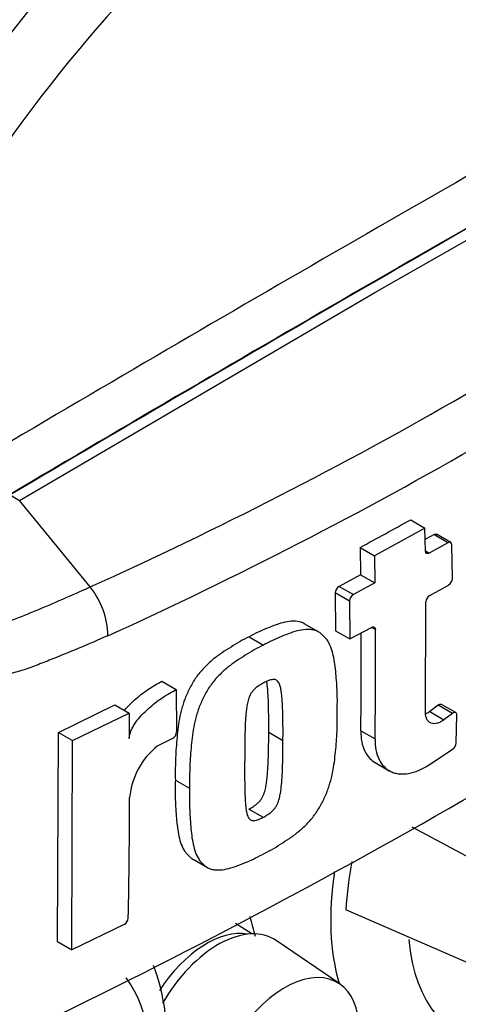
# Model space of a CAD drawing. Units: millimetres. Extents: x 0 to 594, y 0 to 420.
# Drawn here: x 420 to 422, y 374 to 378 of the extents above; entities that cross this region are included whole.
import ezdxf

# ---------------------------------------------------------------- set-up
doc = ezdxf.new("R2010")
doc.units = ezdxf.units.MM
doc.layers.add('PART4', color=7, linetype='Continuous')
doc.layers.add('TSH-1', color=7, linetype='Continuous')

# ---------------------------------------------------------------- blocks, each defined once
blk = doc.blocks.new('SE6')
at = {"layer": 'PART4', "color": 7, "linetype": 'Continuous'}
for p, q in [((421.7418, 377.0577), (423.0638, 377.8117)), ((420.4197, 376.2851), (421.7418, 377.0577)), ((420.3844, 376.3055), (420.4197, 376.2851)), ((420.6819, 375.9631), (420.4197, 376.2851)), ((421.9285, 376.1824), (421.7404, 376.0793)), ((421.8754, 376.2131), (421.9285, 376.1824)), ((421.9301, 376.0976), (421.9285, 376.1824)), ((422.0142, 376.1278), (421.9611, 376.1584)), ((422.0244, 376.1286), (421.9714, 376.1592)), ((421.6874, 376.1099), (421.7404, 376.0793)), ((421.6874, 376.1099), (421.6892, 376.0086)), ((422.0142, 376.1278), (421.9448, 376.0891)), ((422.0306, 375.995), (422.0288, 376.1193)), ((421.7404, 376.0793), (421.7422, 375.978)), ((421.9301, 376.0976), (421.9448, 376.0891)), ((421.6892, 376.0086), (421.609, 375.9654)), ((421.6892, 376.0086), (421.7422, 375.978)), ((421.609, 375.9654), (421.662, 375.9347)), ((421.7422, 375.978), (421.662, 375.9347)), ((421.9467, 375.9319), (422.0163, 375.9705)), ((421.6476, 375.9104), (421.5945, 375.941)), ((421.5945, 375.941), (421.5961, 375.8005)), ((421.6476, 375.9104), (421.6492, 375.7698)), ((421.9309, 375.4958), (421.9324, 375.9075)), ((421.5325, 375.796), (421.4795, 375.8266)), ((421.6492, 375.7698), (421.7294, 375.813)), ((421.7441, 375.8045), (421.7294, 375.813)), ((421.2738, 375.7777), (421.3269, 375.747)), ((421.5961, 375.8005), (421.6492, 375.7698)), ((420.9495, 375.6123), (421.0027, 375.5816)), ((421.0027, 375.5816), (421.0041, 375.4242)), ((420.5637, 375.4225), (420.7736, 375.5243)), ((420.7736, 375.5243), (420.8268, 375.4935)), ((421.9776, 375.5238), (421.9464, 375.5)), ((422.0306, 375.4932), (421.9776, 375.5238)), ((422.0433, 375.4959), (421.9902, 375.5265)), ((420.617, 375.3918), (420.8268, 375.4935)), ((420.8268, 375.4935), (420.8278, 375.3993)), ((421.9464, 375.5), (421.9994, 375.4694)), ((422.0306, 375.4932), (421.9994, 375.4694)), ((422.045, 375.3833), (422.0472, 375.4868)), ((420.5604, 374.6445), (420.5637, 375.4225)), ((420.5637, 375.4225), (420.617, 375.3918)), ((421.3469, 375.4235), (421.4, 375.3928)), ((421.6898, 375.4288), (421.7428, 375.3982)), ((420.6137, 374.6137), (420.617, 375.3918)), ((420.9891, 375.4002), (420.932, 375.3715)), ((421.9437, 375.302), (422.0316, 375.3599)), ((421.7426, 375.3106), (421.7957, 375.28)), ((420.9993, 375.2453), (421.0524, 375.2147)), ((421.2732, 375.1373), (421.3263, 375.1067)), ((422.24, 374.8785), (421.8811, 375.0696)), ((421.0652, 374.9504), (421.1184, 374.9197)), ((422.1681, 374.5307), (421.6336, 374.7626)), ((421.2846, 374.6729), (421.223, 374.712)), ((420.8084, 374.7078), (420.6137, 374.6137)), ((420.5604, 374.6445), (420.6137, 374.6137)), ((421.6112, 374.4869), (421.3749, 374.648))]:
    blk.add_line(p, q, dxfattribs=at)
for centre, radius, start, end in [((414.278, 390.1854), 15.5975, 294.24075, 305.75925), ((414.0007, 390.6274), 16.3071, 294.44278, 305.54655), ((409.5672, 396.939), 25.1044, 295.71671, 304.28329), ((411.2432, 395.3769), 21.9156, 298.461, 299.02175), ((410.5794, 396.5065), 23.315, 299.13081, 299.22047), ((422.0002, 375.9963), 0.0304, 302.0855, 357.5284), ((420.4568, 375.7778), 0.2915, 0.7896, 39.4643), ((421.6244, 375.9398), 0.0299, 121.0645, 177.6175), ((421.6775, 375.9092), 0.0299, 121.0718, 177.6149), ((421.9628, 375.9061), 0.0304, 121.8957, 177.281), ((401.5944, 375.6966), 20.0971, 359.23648, 0.27323), ((401.5839, 375.666), 20.1607, 359.23888, 0.39373), ((420.9748, 375.4258), 0.0294, 299.1645, 356.7861), ((421.1114, 375.1511), 0.2842, 129.1336, 174.068), ((422.0133, 375.386), 0.0319, 305.157, 355.1389), ((398.3971, 375.1888), 22.4316, 358.83164, 359.97853), ((423.095, 374.6662), 1.4646, 169.1409, 176.2244), ((420.7943, 374.7341), 0.0299, 298.3149, 354.8575)]:
    blk.add_arc(centre, radius, start, end, dxfattribs=at)
for centre, major_axis, start_param, end_param in [((421.4761, 376.3763), (-2.0489, -3.5488), 3.09871, 4.934322), ((421.7418, 376.2229), (-1.8493, -3.203), 2.852862, 5.009947), ((421.7418, 376.2229), (-1.65, -2.8579), 2.81853, 5.045599), ((421.5473, 252.2958), (76.4767, 132.4616), 0.773176, 0.797621), ((421.7064, 252.2039), (76.4708, 132.4514), 0.773173, 0.797623), ((421.7064, 252.2039), (76.4695, 132.4491), 0.773173, 0.797623), ((422.3732, 375.1847), (0.5625, 0.9743), 2.1682, 2.637643), ((422.0423, 375.3757), (0.5543, 0.9601), -3.707941, -3.612171), ((421.1158, 374.3185), (0.1949, 0.3376), 0.199554, 1.476714), ((421.1584, 374.2939), (-0.2076, -0.3597), 3.098331, 4.708541), ((422.5196, 375.1002), (0.4626, 0.8012), 2.452019, 3.431672), ((421.4059, 374.151), (-0.1969, -0.3411), 2.1781, 5.152833), ((420.2569, 373.7938), (-0.4626, -0.8012), 2.107518, 2.903023)]:
    blk.add_ellipse(centre, major_axis=major_axis, ratio=0.57735, start_param=start_param, end_param=end_param, dxfattribs=at)
for points, knots in [([(420.7483, 375.7818), (420.6761, 375.7504), (420.6033, 375.7198), (420.5206, 375.6868), (420.5114, 375.6832), (420.493, 375.6759), (420.4838, 375.6722), (420.4561, 375.6618), (420.4377, 375.6555), (420.3824, 375.6389), (420.3456, 375.6307), (420.2903, 375.6228), (420.2719, 375.6209), (420.235, 375.6186), (420.2166, 375.6182), (420.1622, 375.6194), (420.1268, 375.6232), (420.0578, 375.6366), (420.0241, 375.6461), (419.9747, 375.6647), (419.9584, 375.6717), (419.9266, 375.6869), (419.911, 375.6951), (419.8805, 375.7128), (419.8656, 375.7222), (419.8437, 375.7373), (419.8365, 375.7425), (419.822, 375.7528), (419.7857, 375.7787), (419.7491, 375.8053), (419.661, 375.8705), (419.6018, 375.9157), (419.5116, 375.9863), (419.4814, 376.0102), (419.4354, 376.0466), (419.4199, 376.0589), (419.3885, 376.0835), (419.3727, 376.0959), (419.3476, 376.1142), (419.339, 376.1201), (419.3212, 376.132), (419.312, 376.1379), (419.2936, 376.1503), (419.2844, 376.157), (419.2667, 376.1713), (419.2583, 376.179), (419.242, 376.1949), (419.234, 376.2031), (419.2223, 376.2156), (419.2184, 376.2199), (419.2105, 376.2281), (419.2064, 376.2321), (419.1938, 376.2437), (419.1849, 376.2511), (419.167, 376.2659), (419.158, 376.2733), (419.1489, 376.2808)], [0, 0, 0, 0, 0.125, 0.125, 0.140625, 0.140625, 0.15625, 0.15625, 0.1875, 0.1875, 0.25, 0.25, 0.28125, 0.28125, 0.3125, 0.3125, 0.375, 0.375, 0.4375, 0.4375, 0.46875, 0.46875, 0.5, 0.5, 0.53125, 0.53125, 0.546875, 0.546875, 0.5625, 0.625, 0.625, 0.75, 0.75, 0.8125, 0.8125, 0.84375, 0.84375, 0.875, 0.875, 0.890625, 0.890625, 0.90625, 0.90625, 0.921875, 0.921875, 0.9375, 0.9375, 0.953125, 0.953125, 0.960938, 0.960938, 0.96875, 0.96875, 0.984375, 0.984375, 1, 1, 1, 1]), ([(422.0288, 376.1193), (422.0287, 376.1237), (422.0271, 376.1271), (422.0217, 376.1302), (422.018, 376.1299), (422.0142, 376.1278)], [0, 0, 0, 0, 0.5, 0.5, 1, 1, 1, 1]), ([(421.9448, 376.0891), (421.9409, 376.087), (421.9372, 376.0867), (421.9318, 376.0898), (421.9301, 376.0932), (421.9301, 376.0976)], [0, 0, 0, 0, 0.5, 0.5, 1, 1, 1, 1]), ([(419.882, 375.9195), (419.8829, 375.9188), (419.8838, 375.9181), (419.8855, 375.9168), (419.8882, 375.9148), (419.8944, 375.9103), (419.9069, 375.9014), (419.9178, 375.8942), (419.9398, 375.8803), (419.9549, 375.8717), (419.9856, 375.8561), (420.0013, 375.849), (420.0329, 375.8365), (420.049, 375.831), (420.0977, 375.8172), (420.131, 375.8111), (420.1824, 375.8072), (420.1998, 375.8068), (420.2349, 375.8077), (420.2524, 375.809), (420.3048, 375.8156), (420.3395, 375.8233), (420.3914, 375.8398), (420.4087, 375.8462), (420.4432, 375.8602), (420.4604, 375.8673), (420.5463, 375.9031), (420.6143, 375.9327), (420.6819, 375.9631)], [0, 0, 0, 0, 0.003906, 0.003906, 0.007812, 0.015625, 0.03125, 0.0625, 0.0625, 0.125, 0.125, 0.1875, 0.1875, 0.25, 0.25, 0.375, 0.375, 0.4375, 0.4375, 0.5, 0.5, 0.625, 0.625, 0.6875, 0.6875, 0.75, 0.75, 1, 1, 1, 1]), ([(421.4796, 375.8266), (421.4758, 375.8288), (421.4717, 375.8306), (421.4585, 375.8347), (421.4487, 375.8359), (421.4284, 375.8358), (421.4179, 375.8345), (421.3965, 375.8299), (421.3855, 375.8265), (421.3633, 375.8185), (421.3521, 375.8139), (421.3298, 375.805), (421.3187, 375.8005), (421.2963, 375.7899), (421.285, 375.7838), (421.2738, 375.7777)], [0.5949629, 0.5949629, 0.5949629, 0.5949629, 0.625, 0.625, 0.6875, 0.6875, 0.75, 0.75, 0.8125, 0.8125, 0.875, 0.875, 0.9375, 0.9375, 1, 1, 1, 1]), ([(421.7294, 375.813), (421.7333, 375.8151), (421.7371, 375.8154), (421.7425, 375.8123), (421.7441, 375.8089), (421.7441, 375.8045)], [0, 0, 0, 0, 0.5, 0.5, 1, 1, 1, 1]), ([(421.2738, 375.7777), (421.2625, 375.7721), (421.2513, 375.7666), (421.2289, 375.754), (421.2177, 375.747), (421.1954, 375.7329), (421.1842, 375.7259), (421.1619, 375.7109), (421.1509, 375.7029), (421.1294, 375.6853), (421.1188, 375.6757), (421.0984, 375.6547), (421.0888, 375.6435), (421.0754, 375.6255), (421.0711, 375.6192), (421.0632, 375.6063), (421.0597, 375.5997), (421.0529, 375.5865), (421.0496, 375.5799), (421.0432, 375.5666), (421.0402, 375.5599), (421.0346, 375.5464), (421.032, 375.5395), (421.0275, 375.5259), (421.0255, 375.5191), (421.02, 375.4989), (421.0171, 375.4856), (421.0097, 375.446), (421.0069, 375.42), (421.0024, 375.3689), (421.0007, 375.3437), (420.9989, 375.294), (420.999, 375.2696), (420.9993, 375.2453)], [0, 0, 0, 0, 0.0625, 0.0625, 0.125, 0.125, 0.1875, 0.1875, 0.25, 0.25, 0.3125, 0.3125, 0.375, 0.375, 0.40625, 0.40625, 0.4375, 0.4375, 0.46875, 0.46875, 0.5, 0.5, 0.53125, 0.53125, 0.5625, 0.5625, 0.625, 0.625, 0.75, 0.75, 0.875, 0.875, 1, 1, 1, 1]), ([(421.602, 375.4991), (421.6024, 375.5235), (421.6027, 375.5479), (421.601, 375.5954), (421.5993, 375.6187), (421.5948, 375.6646), (421.5919, 375.6872), (421.5845, 375.7191), (421.5815, 375.7295), (421.574, 375.7491), (421.5697, 375.7582), (421.5613, 375.7699), (421.5582, 375.7735), (421.5517, 375.7803), (421.5484, 375.7836), (421.5415, 375.7899), (421.5379, 375.7928), (421.5301, 375.7976), (421.5259, 375.7995), (421.517, 375.8024), (421.5122, 375.8035), (421.5025, 375.8048), (421.4975, 375.8052), (421.4822, 375.8052), (421.4715, 375.8039), (421.4496, 375.7992), (421.4386, 375.7959), (421.4165, 375.7878), (421.4053, 375.7833), (421.3831, 375.7744), (421.3719, 375.7699), (421.3495, 375.7592), (421.3382, 375.7531), (421.3269, 375.747)], [0, 0, 0, 0, 0.125, 0.125, 0.25, 0.25, 0.375, 0.375, 0.4375, 0.4375, 0.5, 0.5, 0.53125, 0.53125, 0.5625, 0.5625, 0.59375, 0.59375, 0.625, 0.625, 0.65625, 0.65625, 0.6875, 0.6875, 0.75, 0.75, 0.8125, 0.8125, 0.875, 0.875, 0.9375, 0.9375, 1, 1, 1, 1]), ([(421.3269, 375.747), (421.3157, 375.7415), (421.3044, 375.7359), (421.282, 375.7234), (421.2708, 375.7164), (421.2485, 375.7022), (421.2373, 375.6952), (421.215, 375.6802), (421.204, 375.6722), (421.1824, 375.6545), (421.1719, 375.6449), (421.1515, 375.6239), (421.1418, 375.6127), (421.1285, 375.5947), (421.1242, 375.5884), (421.1163, 375.5755), (421.1127, 375.5689), (421.1059, 375.5557), (421.1027, 375.5491), (421.0963, 375.5357), (421.0933, 375.529), (421.0877, 375.5155), (421.0851, 375.5086), (421.0806, 375.495), (421.0786, 375.4883), (421.0732, 375.4681), (421.0702, 375.4548), (421.0629, 375.4152), (421.06, 375.3892), (421.0556, 375.3382), (421.0539, 375.313), (421.052, 375.2633), (421.0522, 375.2389), (421.0524, 375.2147)], [0, 0, 0, 0, 0.0625, 0.0625, 0.125, 0.125, 0.1875, 0.1875, 0.25, 0.25, 0.3125, 0.3125, 0.375, 0.375, 0.40625, 0.40625, 0.4375, 0.4375, 0.46875, 0.46875, 0.5, 0.5, 0.53125, 0.53125, 0.5625, 0.5625, 0.625, 0.625, 0.75, 0.75, 0.875, 0.875, 1, 1, 1, 1]), ([(420.809, 375.5038), (420.813, 375.5087), (420.8172, 375.5134), (420.8292, 375.5263), (420.8373, 375.5342), (420.8621, 375.5565), (420.8794, 375.5697), (420.9142, 375.5931), (420.9319, 375.6034), (420.9495, 375.6123)], [0.3071358, 0.3071358, 0.3071358, 0.3071358, 0.375, 0.375, 0.5, 0.5, 0.75, 0.75, 1, 1, 1, 1]), ([(421.3284, 375.6069), (421.3255, 375.6054), (421.3227, 375.6038), (421.317, 375.6004), (421.3141, 375.5987), (421.3056, 375.5933), (421.2999, 375.5892), (421.2921, 375.5814), (421.2896, 375.5787), (421.2848, 375.5729), (421.2826, 375.5698), (421.2788, 375.5632), (421.2771, 375.5598), (421.2741, 375.553), (421.2728, 375.5496), (421.2694, 375.5393), (421.2679, 375.5325), (421.2654, 375.5192), (421.2645, 375.5126), (421.263, 375.4997), (421.2624, 375.4933), (421.2613, 375.4805), (421.2608, 375.4741), (421.2595, 375.455), (421.2592, 375.4425), (421.2585, 375.4176), (421.2582, 375.4052), (421.2575, 375.3681), (421.2575, 375.3436), (421.2574, 375.3191)], [0, 0, 0, 0, 0.03125, 0.03125, 0.0625, 0.0625, 0.125, 0.125, 0.15625, 0.15625, 0.1875, 0.1875, 0.21875, 0.21875, 0.25, 0.25, 0.3125, 0.3125, 0.375, 0.375, 0.4375, 0.4375, 0.5, 0.5, 0.625, 0.625, 0.75, 0.75, 1, 1, 1, 1]), ([(421.4, 375.3928), (421.4002, 375.4174), (421.4002, 375.442), (421.3996, 375.4786), (421.3994, 375.4908), (421.3986, 375.515), (421.3982, 375.5271), (421.3969, 375.5449), (421.3963, 375.5507), (421.3951, 375.5624), (421.3945, 375.5682), (421.3928, 375.5796), (421.3918, 375.5852), (421.3892, 375.5958), (421.3875, 375.601), (421.3841, 375.6076), (421.3827, 375.6096), (421.3797, 375.6132), (421.3779, 375.6148), (421.374, 375.6173), (421.3718, 375.6181), (421.3671, 375.6189), (421.3645, 375.619), (421.3593, 375.6188), (421.3566, 375.6183), (421.351, 375.6166), (421.3482, 375.6157), (421.3426, 375.6134), (421.3398, 375.6122), (421.3341, 375.6097), (421.3313, 375.6084), (421.3284, 375.6069)], [0, 0, 0, 0, 0.25, 0.25, 0.375, 0.375, 0.5, 0.5, 0.5625, 0.5625, 0.625, 0.625, 0.6875, 0.6875, 0.75, 0.75, 0.78125, 0.78125, 0.8125, 0.8125, 0.84375, 0.84375, 0.875, 0.875, 0.90625, 0.90625, 0.9375, 0.9375, 0.96875, 0.96875, 1, 1, 1, 1]), ([(421.3469, 375.4235), (421.3471, 375.4481), (421.3471, 375.4727), (421.3465, 375.5093), (421.3463, 375.5215), (421.3455, 375.5457), (421.3451, 375.5578), (421.3437, 375.5756), (421.3432, 375.5815), (421.342, 375.5932), (421.3413, 375.599), (421.3402, 375.607), (421.3398, 375.6093), (421.3394, 375.6115)], [0, 0, 0, 0, 0.25, 0.25, 0.375, 0.375, 0.5, 0.5, 0.5625, 0.5625, 0.625, 0.625, 0.6501879, 0.6501879, 0.6501879, 0.6501879]), ([(420.8278, 375.3993), (420.8277, 375.4042), (420.8284, 375.4093), (420.8309, 375.4198), (420.8328, 375.4251), (420.8374, 375.4356), (420.8401, 375.4408), (420.846, 375.4509), (420.8492, 375.4557), (420.8593, 375.4699), (420.8668, 375.4788), (420.8823, 375.4956), (420.8905, 375.5035), (420.9153, 375.5258), (420.9326, 375.539), (420.9674, 375.5624), (420.985, 375.5727), (421.0027, 375.5816)], [0, 0, 0, 0, 0.0625, 0.0625, 0.125, 0.125, 0.1875, 0.1875, 0.25, 0.25, 0.375, 0.375, 0.5, 0.5, 0.75, 0.75, 1, 1, 1, 1]), ([(421.9776, 375.5238), (421.9817, 375.527), (421.9861, 375.5281), (421.9896, 375.5268), (421.9899, 375.5266), (421.9902, 375.5265)], [0, 0, 0, 0, 0.5, 0.5, 0.5526772, 0.5526772, 0.5526772, 0.5526772]), ([(421.3236, 374.9689), (421.3349, 374.9745), (421.3461, 374.98), (421.3685, 374.9926), (421.3796, 374.9996), (421.4019, 375.0138), (421.413, 375.0209), (421.4352, 375.0359), (421.4463, 375.044), (421.4678, 375.0616), (421.4783, 375.0712), (421.4988, 375.0922), (421.5085, 375.1034), (421.522, 375.1213), (421.5263, 375.1276), (421.5343, 375.1404), (421.538, 375.1469), (421.5449, 375.16), (421.5483, 375.1666), (421.5548, 375.1798), (421.5579, 375.1865), (421.5637, 375.1999), (421.5663, 375.2067), (421.571, 375.2202), (421.5731, 375.2269), (421.5789, 375.2469), (421.582, 375.2601), (421.5899, 375.2994), (421.5932, 375.3252), (421.5982, 375.3759), (421.6001, 375.401), (421.6022, 375.4505), (421.6022, 375.4748), (421.602, 375.4991)], [0, 0, 0, 0, 0.0625, 0.0625, 0.125, 0.125, 0.1875, 0.1875, 0.25, 0.25, 0.3125, 0.3125, 0.375, 0.375, 0.40625, 0.40625, 0.4375, 0.4375, 0.46875, 0.46875, 0.5, 0.5, 0.53125, 0.53125, 0.5625, 0.5625, 0.625, 0.625, 0.75, 0.75, 0.875, 0.875, 1, 1, 1, 1]), ([(421.9994, 375.4694), (421.9952, 375.4661), (421.9909, 375.4634), (421.9823, 375.459), (421.978, 375.4573), (421.9656, 375.454), (421.9578, 375.4542), (421.9481, 375.4579), (421.9451, 375.4598), (421.94, 375.4645), (421.9378, 375.4674), (421.9325, 375.4775), (421.9308, 375.486), (421.9309, 375.4958)], [0, 0, 0, 0, 0.125, 0.125, 0.25, 0.25, 0.5, 0.5, 0.625, 0.625, 0.75, 0.75, 1, 1, 1, 1]), ([(421.9464, 375.5), (421.9421, 375.4967), (421.9378, 375.494), (421.9335, 375.4918), (421.9334, 375.4917), (421.9333, 375.4917)], [0, 0, 0, 0, 0.125, 0.125, 0.1275465, 0.1275465, 0.1275465, 0.1275465]), ([(422.0472, 375.4868), (422.0473, 375.4915), (422.0455, 375.4951), (422.0392, 375.4975), (422.0348, 375.4964), (422.0306, 375.4932)], [0, 0, 0, 0, 0.5, 0.5, 1, 1, 1, 1]), ([(421.2732, 375.1373), (421.276, 375.1388), (421.2789, 375.1404), (421.2846, 375.1438), (421.2874, 375.1455), (421.296, 375.1509), (421.3017, 375.155), (421.3096, 375.1627), (421.3121, 375.1655), (421.317, 375.1712), (421.3191, 375.1743), (421.3231, 375.1808), (421.3248, 375.1842), (421.3279, 375.1909), (421.3293, 375.1943), (421.3328, 375.2045), (421.3344, 375.2113), (421.3371, 375.2245), (421.3382, 375.2309), (421.3399, 375.2438), (421.3406, 375.2501), (421.3419, 375.2628), (421.3425, 375.2692), (421.3439, 375.2881), (421.3445, 375.3005), (421.3454, 375.3252), (421.3458, 375.3376), (421.3467, 375.3746), (421.3469, 375.399), (421.3469, 375.4235)], [0, 0, 0, 0, 0.03125, 0.03125, 0.0625, 0.0625, 0.125, 0.125, 0.15625, 0.15625, 0.1875, 0.1875, 0.21875, 0.21875, 0.25, 0.25, 0.3125, 0.3125, 0.375, 0.375, 0.4375, 0.4375, 0.5, 0.5, 0.625, 0.625, 0.75, 0.75, 1, 1, 1, 1]), ([(421.6898, 375.4288), (421.6896, 375.4142), (421.6907, 375.4005), (421.6957, 375.3749), (421.6995, 375.3631), (421.7096, 375.3424), (421.7158, 375.3334), (421.7291, 375.3197), (421.7355, 375.3147), (421.7425, 375.3107)], [0, 0, 0, 0, 0.125, 0.125, 0.25, 0.25, 0.375, 0.375, 0.4725439, 0.4725439, 0.4725439, 0.4725439]), ([(421.3263, 375.1067), (421.3292, 375.1081), (421.332, 375.1097), (421.3377, 375.1132), (421.3406, 375.1148), (421.3491, 375.1202), (421.3548, 375.1243), (421.3627, 375.132), (421.3652, 375.1348), (421.3701, 375.1406), (421.3722, 375.1437), (421.3762, 375.1501), (421.378, 375.1535), (421.381, 375.1603), (421.3824, 375.1637), (421.3859, 375.1739), (421.3875, 375.1806), (421.3903, 375.1938), (421.3913, 375.2003), (421.393, 375.2131), (421.3937, 375.2195), (421.395, 375.2322), (421.3956, 375.2385), (421.397, 375.2574), (421.3976, 375.2698), (421.3985, 375.2946), (421.3989, 375.3069), (421.3998, 375.3439), (421.4, 375.3684), (421.4, 375.3928)], [0, 0, 0, 0, 0.03125, 0.03125, 0.0625, 0.0625, 0.125, 0.125, 0.15625, 0.15625, 0.1875, 0.1875, 0.21875, 0.21875, 0.25, 0.25, 0.3125, 0.3125, 0.375, 0.375, 0.4375, 0.4375, 0.5, 0.5, 0.625, 0.625, 0.75, 0.75, 1, 1, 1, 1]), ([(421.7428, 375.3982), (421.7426, 375.3835), (421.7438, 375.3698), (421.7487, 375.3443), (421.7526, 375.3325), (421.7627, 375.3118), (421.7689, 375.3028), (421.7838, 375.2874), (421.7922, 375.2813), (421.8063, 375.2746), (421.8112, 375.2728), (421.8216, 375.2699), (421.827, 375.2689), (421.8435, 375.2671), (421.8552, 375.2676), (421.8735, 375.2708), (421.8797, 375.2723), (421.8923, 375.2762), (421.8987, 375.2785), (421.9178, 375.2866), (421.9307, 375.2935), (421.9437, 375.302)], [0, 0, 0, 0, 0.125, 0.125, 0.25, 0.25, 0.375, 0.375, 0.5, 0.5, 0.5625, 0.5625, 0.625, 0.625, 0.75, 0.75, 0.8125, 0.8125, 0.875, 0.875, 1, 1, 1, 1]), ([(421.2574, 375.3191), (421.2572, 375.2945), (421.2571, 375.27), (421.2575, 375.2336), (421.2576, 375.2215), (421.2581, 375.1974), (421.2584, 375.1853), (421.2595, 375.1677), (421.26, 375.1619), (421.261, 375.1504), (421.2615, 375.1446), (421.263, 375.1333), (421.2639, 375.1278), (421.2663, 375.1173), (421.2679, 375.1122), (421.2712, 375.1056), (421.2724, 375.1036), (421.2754, 375.1001), (421.2771, 375.0985), (421.2809, 375.0961), (421.283, 375.0954), (421.2878, 375.0946), (421.2903, 375.0945), (421.2954, 375.0947), (421.2981, 375.0952), (421.3037, 375.0969), (421.3065, 375.0979), (421.3121, 375.1001), (421.315, 375.1014), (421.3206, 375.1038), (421.3234, 375.1052), (421.3263, 375.1067)], [0, 0, 0, 0, 0.25, 0.25, 0.375, 0.375, 0.5, 0.5, 0.5625, 0.5625, 0.625, 0.625, 0.6875, 0.6875, 0.75, 0.75, 0.78125, 0.78125, 0.8125, 0.8125, 0.84375, 0.84375, 0.875, 0.875, 0.90625, 0.90625, 0.9375, 0.9375, 0.96875, 0.96875, 1, 1, 1, 1]), ([(420.9993, 375.2453), (420.9989, 375.2209), (420.9985, 375.1965), (420.9999, 375.149), (421.0014, 375.1258), (421.0054, 375.08), (421.008, 375.0575), (421.015, 375.0257), (421.0179, 375.0155), (421.0249, 374.9964), (421.029, 374.9875), (421.0372, 374.976), (421.0402, 374.9725), (421.0465, 374.9657), (421.0498, 374.9625), (421.0565, 374.9563), (421.0601, 374.9535), (421.0643, 374.9509), (421.0648, 374.9506), (421.0652, 374.9504)], [0, 0, 0, 0, 0.125, 0.125, 0.25, 0.25, 0.375, 0.375, 0.4375, 0.4375, 0.5, 0.5, 0.53125, 0.53125, 0.5625, 0.5625, 0.59375, 0.59375, 0.5970889, 0.5970889, 0.5970889, 0.5970889]), ([(421.0524, 375.2147), (421.052, 375.1902), (421.0517, 375.1658), (421.0531, 375.1185), (421.0546, 375.0953), (421.0585, 375.0497), (421.0611, 375.0273), (421.068, 374.9957), (421.0708, 374.9854), (421.0779, 374.966), (421.0821, 374.957), (421.0902, 374.9455), (421.0932, 374.9419), (421.0995, 374.9352), (421.1028, 374.9319), (421.1095, 374.9258), (421.113, 374.9229), (421.1207, 374.9182), (421.1248, 374.9163), (421.1337, 374.9134), (421.1384, 374.9124), (421.1481, 374.9111), (421.1531, 374.9108), (421.1683, 374.9108), (421.179, 374.9121), (421.2008, 374.9168), (421.2119, 374.9201), (421.2341, 374.9281), (421.2452, 374.9326), (421.2675, 374.9415), (421.2786, 374.9461), (421.3011, 374.9567), (421.3124, 374.9628), (421.3236, 374.9689)], [0, 0, 0, 0, 0.125, 0.125, 0.25, 0.25, 0.375, 0.375, 0.4375, 0.4375, 0.5, 0.5, 0.53125, 0.53125, 0.5625, 0.5625, 0.59375, 0.59375, 0.625, 0.625, 0.65625, 0.65625, 0.6875, 0.6875, 0.75, 0.75, 0.8125, 0.8125, 0.875, 0.875, 0.9375, 0.9375, 1, 1, 1, 1]), ([(420.9247, 373.9252), (420.9449, 374.0019), (420.9729, 374.159), (420.9702, 374.372), (420.9394, 374.5009), (420.9185, 374.556)], [0.3587896, 0.3587896, 0.3587896, 0.3587896, 0.4829832, 0.6133991, 0.7249468, 0.7249468, 0.7249468, 0.7249468])]:
    blk.add_open_spline(points, degree=3, knots=knots, dxfattribs=at)
blk.add_open_spline([(421.9611, 376.1584), (421.9649, 376.1605), (421.9687, 376.1608), (421.9714, 376.1593)], degree=3, dxfattribs=at)

msp = doc.modelspace()

# ---------------------------------------------------------------- block references
at = {"layer": 'TSH-1'}
msp.add_blockref('SE6', (0, 0), dxfattribs=at)

doc.saveas('drawing.dxf')
